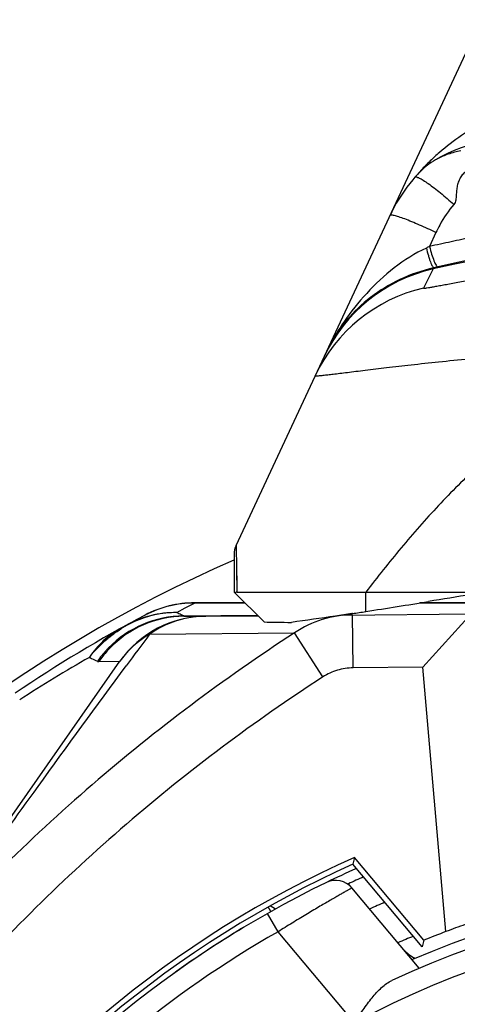
# Model space of a CAD drawing. Units: millimetres. Extents: x 0 to 420, y 0 to 297.
# Drawn here: x 76 to 84, y 219 to 238 of the extents above; entities that cross this region are included whole.
import ezdxf

# ---------------------------------------------------------------- set-up
doc = ezdxf.new("R2010")
doc.units = ezdxf.units.MM
doc.header["$LTSCALE"] = 23.1
doc.layers.get('0').update_dxf_attribs({"linetype": 'CONTINUOUS'})
for name, color, linetype in [('AUSFORMSCHRAEGEN', 7, 'CONTINUOUS'), ('FASEN', 7, 'CONTINUOUS'), ('KANTENFASEN', 7, 'CONTINUOUS'), ('RUNDUNGEN', 7, 'CONTINUOUS')]:
    doc.layers.add(name, color=color, linetype=linetype)

msp = doc.modelspace()

# ---------------------------------------------------------------- linework, layer by layer
at = {"color": 9, "linetype": 'CONTINUOUS'}
msp.add_line((82.2179, 226.8333), (82.2179, 227.2003), dxfattribs=at)
at = {"color": 7, "linetype": 'CONTINUOUS'}
for p, q in [((81.964, 226.7943), (81.9552, 226.7929)), ((80.4257, 221.1695), (80.3757, 221.2561)), ((80.5102, 221.2167), (80.4093, 221.2749))]:
    msp.add_line(p, q, dxfattribs=at)
for centre, radius, start, end in [((90.0788, 203.9966), 25.9589, 113.50431, 226.98174), ((53.8893, 408.3886), 183.7522, 278.868568, 279.241439), ((65.7288, 333.3806), 107.8157, 278.660617, 278.79723), ((90.0788, 203.9966), 19.7, 114.09066, 115.89916), ((90.0788, 203.9966), 17.7, 230.42212, 113.23908), ((90.0788, 203.9966), 19.7, 121.07453, 126.07513)]:
    msp.add_arc(centre, radius, start, end, dxfattribs=at)
msp.add_ellipse((89.0788, 226.6719), major_axis=(9.721, 0), ratio=0.0087269, start_param=-2.6987298, end_param=-2.5873355, dxfattribs=at)
at = {"color": 9, "linetype": 'CONTINUOUS'}
msp.add_open_spline([(89.0788, 231.7486), (88.9004, 231.7484), (88.5434, 231.7305), (87.838, 231.6238), (86.9818, 231.3639), (86.0245, 230.887), (85.1431, 230.2852), (84.3316, 229.5943), (83.5796, 228.8394), (82.8763, 228.0386), (82.4339, 227.4825), (82.2179, 227.2003)], degree=3, knots=[0, 0, 0, 0, 0.0627562, 0.1255007, 0.2506727, 0.375619, 0.5004332, 0.6252212, 0.7500601, 0.8749867, 1, 1, 1, 1], dxfattribs=at)
at = {"color": 7, "linetype": 'CONTINUOUS'}
for points, knots in [([(82.2179, 227.2003), (82.2963, 227.2003), (82.4597, 227.1998), (82.7602, 227.2004), (83.1285, 227.2008), (83.5643, 227.2001), (84.0192, 227.2014), (84.328, 227.1992), (84.4844, 227.1989)], [0, 0, 0, 0, 0.1038159, 0.216224, 0.3978041, 0.5912623, 0.7930451, 1, 1, 1, 1]), ([(84.4844, 227.1989), (84.392, 227.1837), (84.0302, 227.1244), (83.6684, 227.0652), (83.399, 227.0215)], [0, 0, 0, 0, 0.2554438, 1, 1, 1, 1]), ([(81.9552, 226.7929), (81.8512, 226.7771), (81.4708, 226.7198), (81.09, 226.665), (80.813, 226.6273)], [0, 0, 0, 0, 0.2735393, 1, 1, 1, 1])]:
    msp.add_open_spline(points, degree=3, knots=knots, dxfattribs=at)
at = {"layer": 'AUSFORMSCHRAEGEN', "color": 7, "linetype": 'CONTINUOUS'}
for p, q in [((82.0001, 222.1881), (81.9707, 222.0603)), ((83.3104, 220.6267), (82.0001, 222.1881)), ((83.2793, 220.5008), (81.9707, 222.0603)), ((83.3104, 220.6267), (83.2793, 220.5008))]:
    msp.add_line(p, q, dxfattribs=at)
for radius, start, end in [(19.9047, 113.94536, 146.05464), (19.8, 114.17338, 145.82662)]:
    msp.add_arc((90.0788, 203.9966), radius, start, end, dxfattribs=at)
at = {"layer": 'FASEN', "color": 7, "linetype": 'CONTINUOUS'}
msp.add_line((81.9533, 221.6143), (81.8875, 221.6927), dxfattribs=at)
msp.add_arc((90.0788, 203.9966), 19.5, 114.83863, 114.88774, dxfattribs=at)
at = {"layer": 'KANTENFASEN', "color": 7, "linetype": 'CONTINUOUS'}
for radius, start, end in [(19.5, 113.91233, 114.83863), (18.9, 113.38138, 114.34518)]:
    msp.add_arc((90.0788, 203.9966), radius, start, end, dxfattribs=at)
at = {"layer": 'RUNDUNGEN', "color": 7, "linetype": 'CONTINUOUS'}
for p, q in [((79.7682, 228.0807), (84.396, 238.005)), ((83.4933, 235.3366), (83.4895, 235.3342)), ((81.5211, 231.8321), (81.4613, 231.7115)), ((79.7308, 227.9116), (79.7308, 227.2003)), ((80.2955, 226.6356), (79.7308, 227.2003)), ((79.7841, 227.2003), (82.2179, 227.2003)), ((79.9345, 226.9966), (78.9854, 226.9966)), ((84.625, 226.9966), (83.2452, 226.9966)), ((81.7822, 226.7668), (84.2068, 226.7879)), ((81.8129, 226.7715), (81.9679, 226.7728)), ((84.2065, 226.7877), (83.2911, 225.7799)), ((78.7897, 226.745), (80.174, 226.7571)), ((78.7897, 226.745), (79.1994, 226.7477)), ((79.1978, 226.7454), (80.1775, 226.7535)), ((79.1994, 226.7477), (79.1978, 226.7454)), ((71.4021, 217.0741), (77.5769, 225.8927)), ((83.2251, 220.0986), (81.9533, 221.6143))]:
    msp.add_line(p, q, dxfattribs=at)
at = {"layer": 'RUNDUNGEN', "color": 9, "linetype": 'CONTINUOUS'}
for p, q in [((83.5403, 233.9862), (83.4203, 233.7231)), ((83.4882, 233.2994), (83.3032, 232.938)), ((83.5795, 233.3399), (83.4993, 233.3215)), ((79.7682, 228.0807), (79.7841, 227.2003)), ((79.7771, 227.5999), (79.7802, 227.4155)), ((78.8096, 226.9002), (78.9831, 226.9928)), ((78.9831, 226.9928), (78.9854, 226.9966)), ((79.9383, 226.9928), (78.9831, 226.9928)), ((84.6271, 226.9928), (83.2221, 226.9928)), ((78.6512, 226.8141), (78.8096, 226.9002)), ((81.84, 226.7755), (81.9679, 226.7767)), ((81.9767, 225.7684), (81.968, 226.7684)), ((78.781, 226.7488), (80.1702, 226.7609)), ((78.1365, 226.4047), (80.8697, 226.4288)), ((81.408, 225.5984), (80.8697, 226.4288)), ((77.1765, 225.8869), (77.5785, 225.895)), ((77.5674, 225.8948), (77.5785, 225.895)), ((83.2911, 225.7799), (81.9767, 225.7684)), ((83.7276, 220.7905), (83.2911, 225.7799)), ((80.5598, 220.7858), (80.3625, 221.1338)), ((82.001, 219.0684), (80.5598, 220.7858))]:
    msp.add_line(p, q, dxfattribs=at)
at = {"layer": 'RUNDUNGEN', "color": 7, "linetype": 'CONTINUOUS'}
for points in [[(84.6869, 235.7688), (84.62, 235.7551), (84.4606, 235.7188), (84.3061, 235.6781), (84.1581, 235.6335), (84.0177, 235.5854), (83.8836, 235.5333), (83.7565, 235.4776), (83.6297, 235.4145), (83.4896, 235.3342)], [(83.4934, 235.3366), (83.4524, 235.3103), (83.3822, 235.2599), (83.3163, 235.2059), (83.2536, 235.1481), (83.1952, 235.0886), (83.1437, 235.0319)], [(83.1437, 235.0319), (83.103, 234.9846), (82.9908, 234.8429), (82.887, 234.6943), (82.7919, 234.5392), (82.706, 234.3784), (82.6732, 234.3103)]]:
    msp.add_lwpolyline(points, dxfattribs=at)
at = {"layer": 'RUNDUNGEN', "color": 9, "linetype": 'CONTINUOUS'}
msp.add_lwpolyline([(79.7682, 228.0807), (79.769, 228.07), (79.7692, 228.0325)], dxfattribs=at)
for centre, radius, start, end in [((86.2067, 232.4647), 3.9955, 133.97534, 135.7547), ((86.3204, 232.3452), 4.1605, 130.76047, 133.95808), ((84.167, 234.2425), 1.2848, 117.85274, 121.62127), ((86.0949, 232.5705), 3.8416, 137.65787, 139.59632), ((86.1466, 232.5234), 3.9116, 135.75549, 137.65771), ((90.0788, 204.0293), 30.0029, 77.31071, 102.68929), ((91.346, 216.5171), 18.9437, 114.7325, 114.93747), ((84.1467, 230.3732), 2.9994, 102.682, 154.99893), ((83.9802, 230.016), 2.9994, 103.04467, 154.99917), ((78.9733, 225.0133), 1.9795, 89.71763, 117.84579), ((78.6428, 224.8294), 1.9847, 89.75651, 118.75724), ((78.6617, 224.8248), 1.9893, 90.30015, 114.41603), ((81.9853, 224.7665), 2.0019, 90.49753, 123.86812), ((78.7911, 224.7511), 1.9977, 90.28994, 135.8728), ((78.808, 224.7669), 1.9782, 90.53127, 136.3445), ((78.6654, 224.8148), 2, 114.39514, 119.20028), ((78.4072, 225.0458), 1.6814, 119.05313, 146.80898), ((79.013, 224.885), 1.7543, 119.97298, 144.94264), ((78.9066, 224.3725), 2.5038, 119.07965, 120.28111), ((240.8807, 105.3498), 202.8298, 143.35682, 143.566901), ((78.7956, 224.7425), 2.0069, 137.20584, 145.0328), ((78.817, 224.7536), 1.9938, 137.87324, 145.36279), ((78.8101, 224.7296), 2.0263, 135.8114, 137.21808), ((78.8301, 224.7422), 2.0113, 136.27069, 137.8836), ((89.0872, 204.6866), 24.4729, 119.59687, 123.20568), ((90.0788, 203.9966), 17.1, 225.36886, 118.18933), ((90.0788, 203.9966), 19.3, 119.55176, 140.44824), ((90.0788, 203.9966), 18.1, 112.62727, 113.63425)]:
    msp.add_arc(centre, radius, start, end, dxfattribs=at)
at = {"layer": 'RUNDUNGEN', "color": 7, "linetype": 'CONTINUOUS'}
for centre, radius, start, end in [((80.1308, 227.9116), 0.4, 155, 180), ((78.9854, 224.9966), 2, 90, 117.84548), ((90.0788, 203.9966), 25.75, 117.84548, 124.21703), ((79.2152, 224.7455), 2, 90.49995, 145), ((81.6469, 221.3572), 0.4, 40, 115.90542), ((90.0788, 203.9966), 19.7, 115.90542, 144.09458), ((90.0788, 203.9966), 17.5, 228.73722, 114.90179), ((90.0788, 203.9966), 17.9547, 110.71563, 112.14619), ((83.4715, 220.9255), 0.7171, 240.24949, 243.41095)]:
    msp.add_arc(centre, radius, start, end, dxfattribs=at)
at = {"layer": 'RUNDUNGEN', "color": 9, "linetype": 'CONTINUOUS'}
for points, knots in [([(84.4787, 236.101), (84.3242, 236.0116), (84.021, 235.8267), (83.7376, 235.6117), (83.604, 235.4965)], [0, 0, 0, 0, 0.5028986, 1, 1, 1, 1]), ([(84.0083, 235.5286), (83.9283, 235.5124), (83.7767, 235.4743), (83.6324, 235.4132), (83.5667, 235.3785)], [0, 0, 0, 0, 0.5233055, 1, 1, 1, 1]), ([(84.1493, 235.1442), (84.1347, 235.1411), (84.1061, 235.1313), (84.0556, 235.0983), (84.0069, 235.0395), (83.9671, 234.9581), (83.9415, 234.8709), (83.9281, 234.7811), (83.9239, 234.7056), (83.9206, 234.6452), (83.9157, 234.6001), (83.9048, 234.556), (83.8893, 234.5294), (83.8795, 234.518)], [0, 0, 0, 0, 0.0619538, 0.1240256, 0.2482812, 0.3732206, 0.4984995, 0.6239644, 0.7495287, 0.812317, 0.8750756, 0.9377074, 1, 1, 1, 1]), ([(83.1437, 235.0318), (83.1498, 235.0387), (83.1712, 235.0369), (83.1963, 235.0287), (83.226, 235.0156), (83.2607, 234.9971), (83.3184, 234.9629), (83.4011, 234.9075), (83.5102, 234.8274), (83.6738, 234.6984), (83.7972, 234.5925), (83.8796, 234.518)], [0, 0, 0, 0, 0.0301443, 0.0567602, 0.0918771, 0.1354236, 0.187106, 0.312747, 0.4637251, 0.6335398, 1, 1, 1, 1]), ([(96.7372, 233.7231), (96.6023, 233.7543), (96.3314, 233.8135), (95.9236, 233.8976), (95.5142, 233.9771), (94.9654, 234.0751), (94.2757, 234.1841), (93.1646, 234.3283), (91.7653, 234.45), (90.0787, 234.4991), (88.3922, 234.45), (86.9929, 234.3283), (85.8818, 234.1841), (85.0548, 234.0534), (84.3702, 233.9262), (83.8262, 233.8134), (83.5553, 233.7542), (83.4203, 233.7231)], [0, 0, 0, 0, 0.0309418, 0.0619422, 0.0929964, 0.1241022, 0.1864526, 0.2489661, 0.3743486, 0.5000024, 0.6256562, 0.7510382, 0.813551, 0.8759002, 0.9380586, 0.9690582, 1, 1, 1, 1]), ([(83.8795, 234.518), (83.7766, 234.3983), (83.6563, 234.2228), (83.5623, 234.0342), (83.5403, 233.9862)], [0, 0, 0, 0, 0.7494191, 1, 1, 1, 1]), ([(83.5403, 233.9862), (83.4888, 234.0111), (83.3857, 234.0597), (83.2332, 234.128), (83.0883, 234.1893), (82.9579, 234.2407), (82.8479, 234.2799), (82.7711, 234.3034), (82.7235, 234.3138), (82.7018, 234.3168), (82.6882, 234.3168), (82.6801, 234.3158), (82.6745, 234.3131), (82.6732, 234.3103)], [0, 0, 0, 0, 0.1840312, 0.3660597, 0.537065, 0.689468, 0.81644, 0.9122115, 0.9471525, 0.9730494, 0.9826652, 0.9901725, 1, 1, 1, 1]), ([(96.578, 233.3399), (95.5184, 233.5838), (93.3617, 233.9613), (90.0787, 234.1556), (86.7958, 233.9613), (84.6391, 233.5838), (83.5795, 233.3399)], [0, 0, 0, 0, 0.2488909, 0.5000016, 0.7511119, 1, 1, 1, 1]), ([(83.3588, 233.6947), (83.1429, 233.5943), (82.7388, 233.338), (82.2242, 232.8531), (81.8609, 232.3982), (81.6147, 232.013), (81.5087, 231.8131), (81.4613, 231.7115)], [0, 0, 0, 0, 0.2559127, 0.5089629, 0.7573025, 0.8795081, 1, 1, 1, 1]), ([(83.3588, 233.6947), (83.3702, 233.6466), (83.3883, 233.577), (83.4154, 233.4894), (83.4348, 233.4337), (83.453, 233.3881), (83.4699, 233.3535), (83.4835, 233.3319), (83.4946, 233.3217), (83.4993, 233.3214)], [0, 0, 0, 0, 0.3671424, 0.5339769, 0.6815133, 0.8048084, 0.9000275, 0.9645517, 1, 1, 1, 1]), ([(83.4203, 233.7231), (83.4315, 233.6736), (83.4555, 233.5817), (83.4961, 233.4632), (83.5319, 233.3855), (83.5595, 233.3489), (83.5737, 233.3399), (83.5795, 233.3399)], [0, 0, 0, 0, 0.3602559, 0.6718047, 0.8914766, 0.9588323, 1, 1, 1, 1]), ([(83.3032, 232.938), (83.3022, 232.9361), (83.3121, 232.9356), (83.3191, 232.9362), (83.3336, 232.9375), (83.3505, 232.9398), (83.3818, 232.9443), (83.4305, 232.9525), (83.5006, 232.9649), (83.5856, 232.9806), (83.685, 232.9992), (83.7983, 233.0205), (83.9246, 233.0441), (84.1171, 233.0798), (84.385, 233.1284), (84.7363, 233.1892), (85.1233, 233.2521), (85.541, 233.315), (85.9847, 233.3761), (86.4501, 233.4335), (87.1019, 233.5044), (87.9427, 233.5762), (88.6232, 233.6126), (88.9677, 233.6254)], [0, 0, 0, 0, 0.001145, 0.002761, 0.0050989, 0.0081592, 0.0119402, 0.0216441, 0.0341296, 0.0492975, 0.0670464, 0.0872565, 0.1097958, 0.1345322, 0.1900679, 0.2528084, 0.3217511, 0.3959709, 0.4746246, 0.5569407, 0.6422068, 0.8189724, 1, 1, 1, 1]), ([(83.4993, 233.3214), (83.279, 233.2704), (82.8574, 233.1255), (82.3008, 232.7863), (81.846, 232.3532), (81.6158, 232.0119), (81.5213, 231.8324)], [0, 0, 0, 0, 0.2661915, 0.5199691, 0.7613049, 1, 1, 1, 1]), ([(83.4993, 233.3215), (83.4981, 233.319), (83.4945, 233.3116), (83.4909, 233.3042), (83.4882, 233.2994)], [0, 0, 0, 0, 0.3358908, 1, 1, 1, 1]), ([(81.2618, 231.2837), (81.2615, 231.283), (81.2638, 231.2818), (81.2663, 231.2817), (81.2704, 231.2813), (81.2754, 231.2813), (81.2847, 231.2814), (81.308, 231.2827), (81.3515, 231.2864), (81.4182, 231.2934), (81.5041, 231.3032), (81.6089, 231.3157), (81.7322, 231.3308), (81.8737, 231.3483), (82.0328, 231.3679), (82.2788, 231.3982), (82.6264, 231.44), (83.0886, 231.4931), (83.6074, 231.5492), (84.177, 231.6062), (84.7919, 231.6622), (85.4459, 231.7155), (86.1327, 231.7646), (86.8461, 231.8082), (87.8308, 231.858), (88.5774, 231.8837), (89.0788, 231.8956)], [0, 0, 0, 0, 0.0002804, 0.0006223, 0.0011169, 0.0017669, 0.0025733, 0.0046569, 0.0107086, 0.0192668, 0.0303003, 0.0437662, 0.059621, 0.0778116, 0.0982721, 0.1209352, 0.1725844, 0.2321215, 0.2988661, 0.37209, 0.451042, 0.5349447, 0.6229935, 0.71436, 0.8082274, 1, 1, 1, 1]), ([(78.6512, 226.8141), (78.663, 226.8088), (78.707, 226.7884), (78.7501, 226.7663), (78.781, 226.7488)], [0, 0, 0, 0, 0.2670219, 1, 1, 1, 1]), ([(79.1978, 226.7454), (79.0104, 226.7438), (78.633, 226.683), (78.291, 226.5126), (78.1365, 226.4047)], [0, 0, 0, 0, 0.4985482, 1, 1, 1, 1]), ([(78.781, 226.7488), (78.7822, 226.7469), (78.7855, 226.7451), (78.7887, 226.745), (78.7897, 226.745)], [0, 0, 0, 0, 0.6993983, 1, 1, 1, 1]), ([(80.8697, 226.4288), (79.536, 225.5624), (76.9844, 223.6447), (74.7142, 221.4013), (73.6609, 220.2097)], [0, 0, 0, 0, 0.4999966, 1, 1, 1, 1]), ([(77.3281, 226.3089), (77.3527, 226.3299), (77.4024, 226.3713), (77.5073, 226.4473), (77.588, 226.5018), (77.6441, 226.5346)], [0, 0, 0, 0, 0.249787, 0.4985407, 1, 1, 1, 1]), ([(77.688, 226.5693), (77.6872, 226.5689), (77.6883, 226.5649), (77.6889, 226.5626), (77.6897, 226.5606)], [0, 0, 0, 0, 0.2789454, 1, 1, 1, 1]), ([(77.0001, 225.9663), (77.0239, 225.9969), (77.0859, 226.0727), (77.1937, 226.189), (77.2822, 226.2697), (77.3281, 226.3089)], [0, 0, 0, 0, 0.2442991, 0.618619, 1, 1, 1, 1]), ([(77.0001, 225.9663), (77.014, 225.9603), (77.0652, 225.9377), (77.1154, 225.9128), (77.151, 225.8927)], [0, 0, 0, 0, 0.2697827, 1, 1, 1, 1]), ([(77.151, 225.8927), (77.1528, 225.8916), (77.1608, 225.8879), (77.1698, 225.8867), (77.1765, 225.8869)], [0, 0, 0, 0, 0.2365641, 1, 1, 1, 1]), ([(73.6609, 220.2097), (74.4459, 221.3194), (75.7813, 223.1917), (77.1353, 225.0506), (77.6938, 225.8072)], [0, 0, 0, 0, 0.5910668, 1, 1, 1, 1]), ([(81.9767, 225.7684), (81.8768, 225.7675), (81.6762, 225.7377), (81.4918, 225.6528), (81.408, 225.5984)], [0, 0, 0, 0, 0.500022, 1, 1, 1, 1]), ([(81.408, 225.5984), (80.1108, 224.7574), (77.6288, 222.8956), (75.4199, 220.717), (74.3949, 219.5597)], [0, 0, 0, 0, 0.499998, 1, 1, 1, 1]), ([(81.9533, 221.6143), (81.9526, 221.6143), (81.9505, 221.6123), (81.9451, 221.61), (81.9366, 221.6048), (81.9245, 221.5982), (81.9091, 221.5895), (81.882, 221.5742), (81.84, 221.5504), (81.7804, 221.5165), (81.709, 221.4757), (81.6265, 221.4283), (81.4971, 221.3534), (81.3152, 221.2467), (81.0782, 221.1053), (80.8231, 220.95), (80.6485, 220.8415), (80.5598, 220.7858)], [0, 0, 0, 0, 0.0012385, 0.0049198, 0.0110272, 0.0195445, 0.030455, 0.0437399, 0.0772579, 0.1196921, 0.1706118, 0.2294685, 0.2956512, 0.4473165, 0.61964, 0.8062846, 1, 1, 1, 1])]:
    msp.add_open_spline(points, degree=3, knots=knots, dxfattribs=at)
at = {"layer": 'RUNDUNGEN', "color": 7, "linetype": 'CONTINUOUS'}
for points, knots in [([(79.7841, 227.2003), (79.7782, 227.2003), (79.7644, 227.1974), (79.7544, 227.1871), (79.7503, 227.1808)], [0, 0, 0, 0, 0.4405851, 1, 1, 1, 1]), ([(84.7034, 221.1098), (84.7028, 221.1102), (84.7003, 221.1099), (84.696, 221.1095), (84.6891, 221.1081), (84.6753, 221.1051), (84.6524, 221.0993), (84.6184, 221.0901), (84.5758, 221.078), (84.5252, 221.0631), (84.4671, 221.0455), (84.3764, 221.0173), (84.2497, 220.9763), (84.0853, 220.9206), (83.9091, 220.8581), (83.7887, 220.8136), (83.7276, 220.7905)], [0, 0, 0, 0, 0.0020813, 0.0064867, 0.0132607, 0.0223959, 0.0476816, 0.0821517, 0.1253944, 0.1769239, 0.2362386, 0.302691, 0.45409, 0.6251346, 0.8094967, 1, 1, 1, 1]), ([(82.001, 219.0684), (82.0545, 219.1501), (82.1609, 219.3105), (82.3273, 219.5373), (82.5021, 219.7333), (82.6383, 219.8363), (82.7101, 219.8696)], [0, 0, 0, 0, 0.2713784, 0.5345077, 0.7801595, 1, 1, 1, 1])]:
    msp.add_open_spline(points, degree=3, knots=knots, dxfattribs=at)
msp.add_open_spline([(82.9051, 220.48), (82.9641, 220.4097), (83.0361, 220.3484), (83.1157, 220.303)], degree=3, dxfattribs=at)

doc.saveas('drawing.dxf')
